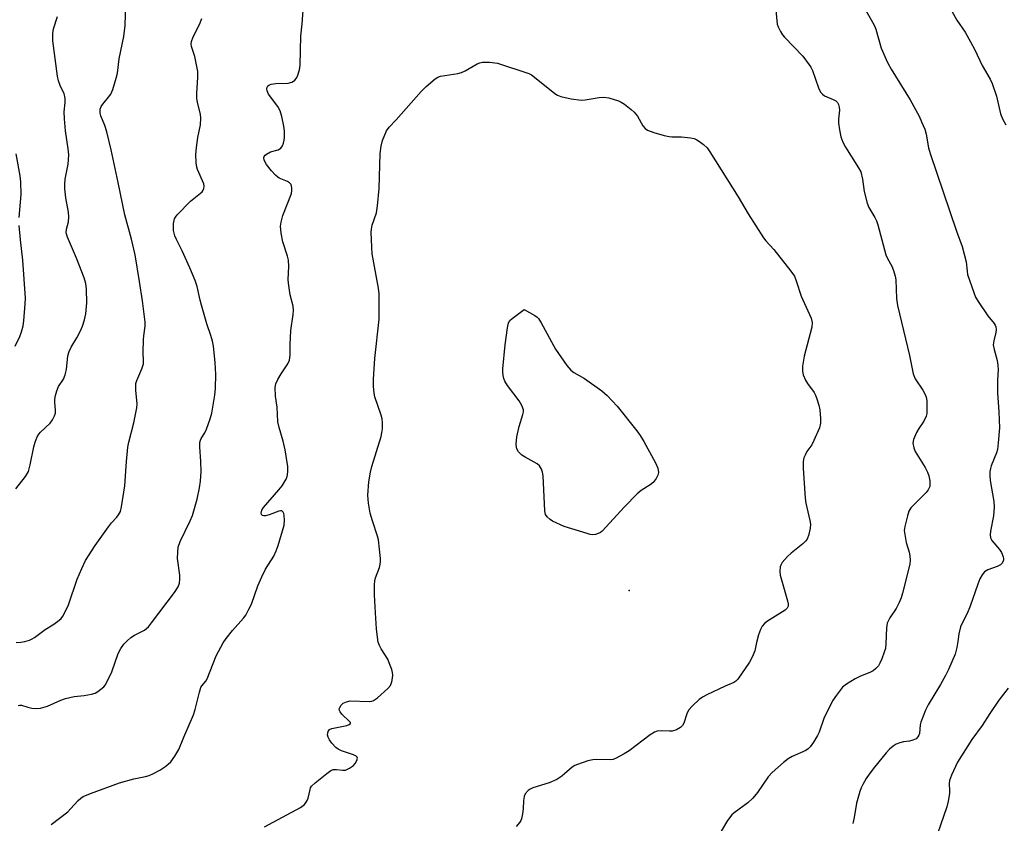
# Model space of a CAD drawing. Units: inches. Extents: x 1333762 to 1339762, y 529445 to 533446.
# Drawn here: x 1334117 to 1334405, y 532865 to 533100 of the extents above; entities that cross this region are included whole.
import ezdxf

# ---------------------------------------------------------------- set-up
doc = ezdxf.new("R2010")
doc.units = ezdxf.units.IN
doc.header["$MEASUREMENT"] = 0
doc.layers.add('ELEV-Spot Elevation', color=7, linetype='Continuous')
doc.layers.add('Undefined', color=1, linetype='Continuous')

msp = doc.modelspace()

# ---------------------------------------------------------------- linework, layer by layer
at = {"layer": 'ELEV-Spot Elevation'}
msp.add_point((1334295.5, 532932.77, 415.53), dxfattribs=at)
at = {"layer": 'Undefined'}
for points, elevation in [([(1334116.18, 532917.54), (1334117.62, 532917.64), (1334118.74, 532917.88), (1334120.11, 532918.29), (1334120.9, 532918.6), (1334121.62, 532919.02), (1334124.7, 532921.39), (1334126.9, 532922.71), (1334128.31, 532923.69), (1334129.39, 532924.61), (1334129.9, 532925.27), (1334130.57, 532926.52), (1334131.52, 532928.6), (1334134.06, 532936.1), (1334135.42, 532939.25), (1334136.52, 532941.56), (1334139.29, 532945.98), (1334143.19, 532951.43), (1334144.07, 532952.56), (1334145.69, 532954.27), (1334146.19, 532954.89), (1334146.7, 532955.89), (1334147.08, 532957.26), (1334148.01, 532963.43), (1334148.47, 532970.52), (1334148.92, 532974.72), (1334149.22, 532976.14), (1334150.66, 532981.85), (1334151.56, 532986.19), (1334151.6, 532987.36), (1334151.2, 532991.41), (1334151.24, 532993.37), (1334151.47, 532994.17), (1334153.02, 532997.66), (1334153.43, 532999.06), (1334153.48, 532999.89), (1334153.39, 533002.47), (1334153.45, 533006.06), (1334153.53, 533007.24), (1334153.91, 533010.1), (1334153.96, 533011.25), (1334153.21, 533017.48), (1334152.26, 533023.14), (1334151.07, 533030.96), (1334149.97, 533035.59), (1334147.97, 533042.7), (1334146.06, 533052.15), (1334143.99, 533061.72), (1334142.77, 533066.93), (1334142.18, 533068.79), (1334141, 533071.62), (1334140.81, 533072.42), (1334140.83, 533073.55), (1334141.08, 533074.33), (1334141.54, 533075.04), (1334143.22, 533077.06), (1334143.89, 533078.01), (1334144.46, 533079.34), (1334145.52, 533082.7), (1334145.82, 533084.08), (1334146.37, 533088.28), (1334147.75, 533094.83), (1334148.13, 533098.04), (1334148.29, 533104.57)], 408), ([(1334116.15, 532962.49), (1334118.96, 532966.11), (1334119.79, 532967.62), (1334120.34, 532969.56), (1334121.34, 532974.85), (1334121.77, 532976.18), (1334122.39, 532977.74), (1334122.8, 532978.46), (1334123.36, 532979.12), (1334126.19, 532981.75), (1334126.82, 532982.67), (1334127.44, 532983.9), (1334127.69, 532984.67), (1334127.76, 532985.45), (1334127.54, 532987.88), (1334127.54, 532988.7), (1334127.72, 532989.83), (1334128.08, 532991.21), (1334128.65, 532992.49), (1334130.05, 532994.63), (1334130.57, 532995.87), (1334130.95, 532997.45), (1334131.36, 533001.38), (1334131.74, 533002.69), (1334132.33, 533003.93), (1334133.99, 533006.68), (1334135.05, 533008.74), (1334135.63, 533010.06), (1334136.24, 533011.98), (1334136.59, 533013.68), (1334136.87, 533016.89), (1334136.77, 533020.9), (1334136.59, 533022.6), (1334136.07, 533024.27), (1334133.87, 533030.02), (1334131.19, 533036.17), (1334130.87, 533037.42), (1334130.92, 533038.43), (1334131.51, 533040.62), (1334131.67, 533042.09), (1334131.51, 533043.49), (1334130.73, 533047.69), (1334130.47, 533050.25), (1334130.41, 533051.66), (1334130.56, 533053.09), (1334131.44, 533057.46), (1334131.59, 533060.27), (1334131.44, 533062), (1334130.63, 533067.25), (1334130.35, 533070.73), (1334130.28, 533072.76), (1334130.54, 533075.5), (1334130.54, 533076.56), (1334130.45, 533077.33), (1334130.26, 533078.06), (1334129.08, 533080.5), (1334128.64, 533081.83), (1334128.3, 533083.2), (1334126.98, 533093.53), (1334126.91, 533095.75), (1334127.15, 533097.09), (1334128.29, 533100.65)], 406), ([(1334389.95, 533102.21), (1334391.4, 533099.62), (1334393.8, 533096.08), (1334395.4, 533093.29), (1334396.66, 533090.97), (1334398.79, 533086.36), (1334401.15, 533082.39), (1334401.78, 533081.1), (1334403.04, 533077.35), (1334404.21, 533072.17), (1334404.86, 533070.56), (1334405.69, 533069.03)], 408), ([(1334117.14, 533041.89), (1334117.68, 533048.59), (1334117.57, 533052.37), (1334117.38, 533054.12), (1334116.25, 533060.49)], 404), ([(1334115.97, 533004.23), (1334117.32, 533007.12), (1334117.82, 533008.49), (1334118.25, 533010.22), (1334118.49, 533011.67), (1334118.87, 533016.62), (1334118.94, 533018.34), (1334118.18, 533029.37), (1334117.44, 533035.31), (1334117.12, 533039.59)], 404), ([(1334406.38, 532904.19), (1334403.71, 532900.67), (1334401.03, 532896.83), (1334398.84, 532893.32), (1334395.8, 532889.18), (1334391.62, 532882.51), (1334389.85, 532878.78), (1334389.24, 532877.15), (1334389.14, 532876.33), (1334389.25, 532874.19), (1334389.21, 532873.41), (1334388.87, 532871.18), (1334388.47, 532869.51), (1334384.86, 532859.09)], 408)]:
    msp.add_lwpolyline(points, dxfattribs=dict(at, elevation=elevation))
at = {"layer": 'Undefined', "elevation": 416}
msp.add_lwpolyline([(1334284.94, 532949.08), (1334284.09, 532949.19), (1334283.24, 532949.41), (1334276.52, 532951.52), (1334273.12, 532953.03), (1334272.41, 532953.52), (1334271.57, 532954.32), (1334271.11, 532955.01), (1334270.86, 532956.07), (1334270.38, 532966.29), (1334270.22, 532967.44), (1334269.94, 532968.26), (1334269.31, 532969.23), (1334268.68, 532969.8), (1334265.1, 532971.76), (1334264.12, 532972.39), (1334263.21, 532973.32), (1334262.69, 532974.19), (1334262.55, 532974.74), (1334262.5, 532975.61), (1334262.64, 532977.68), (1334263.37, 532980.74), (1334264.48, 532984.25), (1334264.62, 532985.05), (1334264.59, 532985.59), (1334264.12, 532986.94), (1334263.41, 532988.23), (1334259.98, 532992.79), (1334259.17, 532994.02), (1334258.87, 532994.81), (1334258.7, 532995.64), (1334258.6, 532996.77), (1334258.62, 532997.64), (1334259.29, 533004.68), (1334259.91, 533009.66), (1334260.24, 533011.04), (1334260.68, 533011.72), (1334261.3, 533012.31), (1334264.85, 533014.99), (1334267.94, 533013.25), (1334268.64, 533012.74), (1334269.03, 533012.33), (1334269.8, 533011.11), (1334274, 533003.36), (1334277.35, 532998.56), (1334278.44, 532997.21), (1334279.35, 532996.52), (1334282.44, 532994.78), (1334287.56, 532991.23), (1334289.07, 532989.86), (1334292.06, 532986.67), (1334297.76, 532979.52), (1334298.81, 532978.11), (1334299.86, 532976.32), (1334303.22, 532970.11), (1334303.89, 532968.54), (1334304.08, 532967.28), (1334303.96, 532966.53), (1334303.45, 532965.54), (1334302.57, 532964.41), (1334301.73, 532963.7), (1334299.04, 532962.06), (1334297.93, 532961.08), (1334294.2, 532957.25), (1334287.65, 532950.14), (1334287.2, 532949.79), (1334286.5, 532949.42), (1334285.74, 532949.18)], close=True, dxfattribs=at)
at = {"layer": 'Undefined'}
for points in [[(1334362.95, 533105.74, 410), (1334366.76, 533099.06, 410), (1334367.28, 533098.01, 410), (1334367.67, 533097.01, 410), (1334369.27, 533091.44, 410), (1334371.1, 533087.27, 410), (1334372.21, 533085.28, 410), (1334377.72, 533076.33, 410), (1334380.34, 533071.5, 410), (1334381.11, 533069.91, 410), (1334382, 533067.71, 410), (1334382.47, 533066.3, 410), (1334383.16, 533062.23, 410), (1334383.59, 533060.58, 410), (1334391.31, 533037.92, 410), (1334392.98, 533033.4, 410), (1334394.18, 533028.9, 410), (1334394.39, 533026.19, 410), (1334394.55, 533025.25, 410), (1334396.36, 533019.95, 410), (1334396.9, 533018.58, 410), (1334397.63, 533017.3, 410), (1334400.5, 533013.16, 410), (1334402.32, 533010.9, 410), (1334402.62, 533010.44, 410), (1334402.81, 533009.94, 410), (1334402.9, 533009.11, 410), (1334402.84, 533008.25, 410), (1334402.21, 533005.79, 410), (1334402.08, 533004.69, 410), (1334402.28, 533003.3, 410), (1334403.2, 533000.02, 410), (1334403.44, 532998.67, 410), (1334403.47, 532997.34, 410), (1334403.32, 532994.33, 410), (1334403.28, 532990.62, 410), (1334403.67, 532985.09, 410), (1334403.86, 532980.39, 410), (1334403.54, 532975.99, 410), (1334403.26, 532973.99, 410), (1334402.97, 532973, 410), (1334401.48, 532969.27, 410), (1334401.21, 532968.42, 410), (1334401.06, 532967.56, 410), (1334401.05, 532966.39, 410), (1334401.17, 532964.91, 410), (1334402.18, 532958.81, 410), (1334402.31, 532957.11, 410), (1334402.13, 532954.59, 410), (1334401.23, 532950.13, 410), (1334401.14, 532949.03, 410), (1334401.27, 532948.18, 410), (1334401.61, 532947.44, 410), (1334403.84, 532944.8, 410), (1334404.49, 532943.86, 410), (1334405, 532942.59, 410), (1334405.07, 532942.08, 410), (1334405.02, 532941.6, 410), (1334404.66, 532940.74, 410), (1334404.15, 532940.27, 410), (1334403.24, 532939.83, 410), (1334400.44, 532938.8, 410), (1334399.46, 532938.23, 410), (1334398.8, 532937.4, 410), (1334398.15, 532936.17, 410), (1334397.5, 532934.58, 410), (1334395.34, 532928.22, 410), (1334394.38, 532926.07, 410), (1334392.94, 532923.23, 410), (1334392.5, 532922.15, 410), (1334391.97, 532920.14, 410), (1334391.73, 532917.85, 410), (1334391.44, 532916.14, 410), (1334390.9, 532914.19, 410), (1334388.93, 532909.7, 410), (1334388.04, 532907.87, 410), (1334386.6, 532905.31, 410), (1334383.01, 532899.29, 410), (1334382.21, 532897.75, 410), (1334380.89, 532894.29, 410), (1334380.71, 532893.46, 410), (1334380.44, 532890.97, 410), (1334380.27, 532890.44, 410), (1334380.01, 532889.96, 410), (1334379.47, 532889.4, 410), (1334378.55, 532888.95, 410), (1334377.52, 532888.67, 410), (1334375.83, 532888.47, 410), (1334374.73, 532888.2, 410), (1334373.68, 532887.82, 410), (1334372.75, 532887.25, 410), (1334371.72, 532886.35, 410), (1334370.74, 532885.29, 410), (1334367.33, 532881.14, 410), (1334365.73, 532879.02, 410), (1334364.9, 532877.8, 410), (1334363.9, 532876.05, 410), (1334363.39, 532875.02, 410), (1334362.99, 532873.94, 410), (1334362.02, 532870.61, 410), (1334361.38, 532866.37, 410), (1334361.01, 532864.64, 410)], [(1334126.44, 532864.34, 412), (1334131.32, 532868.07, 412), (1334132.15, 532868.86, 412), (1334134.37, 532871.38, 412), (1334135.15, 532872.07, 412), (1334135.77, 532872.49, 412), (1334137.94, 532873.41, 412), (1334146.46, 532876.49, 412), (1334150.67, 532877.69, 412), (1334154.05, 532878.39, 412), (1334155.11, 532878.69, 412), (1334156.43, 532879.25, 412), (1334158.29, 532880.23, 412), (1334159.97, 532881.36, 412), (1334161.47, 532882.66, 412), (1334162.66, 532884.27, 412), (1334163.84, 532886.24, 412), (1334165.29, 532889.88, 412), (1334168.1, 532896.41, 412), (1334168.57, 532897.98, 412), (1334169.82, 532903.05, 412), (1334170.28, 532904.4, 412), (1334170.58, 532904.89, 412), (1334171.69, 532906.23, 412), (1334172.12, 532906.98, 412), (1334174.69, 532913.62, 412), (1334176.76, 532917.49, 412), (1334177.63, 532918.7, 412), (1334179.52, 532921.03, 412), (1334182.76, 532924.69, 412), (1334183.38, 532925.57, 412), (1334184.32, 532927.27, 412), (1334185.02, 532928.82, 412), (1334186.88, 532934.12, 412), (1334188.06, 532936.73, 412), (1334189.2, 532939.05, 412), (1334191.56, 532942.77, 412), (1334192.31, 532944.33, 412), (1334192.9, 532945.95, 412), (1334194.61, 532951.92, 412), (1334194.74, 532953.34, 412), (1334194.65, 532954.75, 412), (1334194.55, 532955.27, 412), (1334194.35, 532955.7, 412), (1334193.94, 532956.04, 412), (1334193.54, 532956.11, 412), (1334193.03, 532956.02, 412), (1334190.22, 532954.9, 412), (1334189.17, 532954.62, 412), (1334188.71, 532954.61, 412), (1334188.32, 532954.7, 412), (1334188.01, 532955, 412), (1334187.93, 532955.39, 412), (1334188.12, 532956.29, 412), (1334188.57, 532957.02, 412), (1334193.1, 532962.2, 412), (1334194.02, 532963.36, 412), (1334195.21, 532965.34, 412), (1334195.53, 532966.13, 412), (1334195.64, 532966.64, 412), (1334195.71, 532967.7, 412), (1334195.65, 532969.02, 412), (1334194.89, 532973.89, 412), (1334194.35, 532976.44, 412), (1334193.16, 532980.41, 412), (1334192.76, 532982.14, 412), (1334192.58, 532986.36, 412), (1334192.11, 532989.66, 412), (1334192.01, 532992.2, 412), (1334192.19, 532993.28, 412), (1334192.75, 532994.52, 412), (1334193.72, 532996.2, 412), (1334195.71, 532999.11, 412), (1334196.16, 533000.14, 412), (1334196.35, 533001.58, 412), (1334196.39, 533004.7, 412), (1334196.61, 533008.82, 412), (1334197.27, 533013.53, 412), (1334197.36, 533014.67, 412), (1334197.24, 533015.98, 412), (1334196.4, 533019.25, 412), (1334195.87, 533022.64, 412), (1334195.8, 533023.79, 412), (1334195.99, 533027.54, 412), (1334195.87, 533029.45, 412), (1334195.58, 533030.58, 412), (1334194.19, 533034.75, 412), (1334193.76, 533037.34, 412), (1334193.57, 533039.36, 412), (1334193.7, 533040.5, 412), (1334194.24, 533042.46, 412), (1334196.74, 533048.96, 412), (1334196.88, 533049.77, 412), (1334196.86, 533050.55, 412), (1334196.62, 533051.51, 412), (1334196.18, 533052.04, 412), (1334195.56, 533052.42, 412), (1334193.2, 533053.39, 412), (1334192.72, 533053.67, 412), (1334192.08, 533054.23, 412), (1334190.93, 533055.53, 412), (1334189.45, 533057.42, 412), (1334189.03, 533058.1, 412), (1334188.77, 533058.81, 412), (1334188.71, 533059.28, 412), (1334188.78, 533059.71, 412), (1334189.03, 533060.1, 412), (1334189.43, 533060.44, 412), (1334190.66, 533061.08, 412), (1334192.84, 533061.7, 412), (1334193.64, 533062.21, 412), (1334194.09, 533062.89, 412), (1334194.4, 533063.68, 412), (1334194.62, 533064.52, 412), (1334194.72, 533065.39, 412), (1334194.69, 533067.16, 412), (1334194.54, 533068.62, 412), (1334193.89, 533071.42, 412), (1334193.41, 533073.07, 412), (1334192.77, 533074.32, 412), (1334189.99, 533078.02, 412), (1334189.6, 533078.9, 412), (1334189.52, 533079.58, 412), (1334189.63, 533080.04, 412), (1334189.87, 533080.43, 412), (1334190.28, 533080.7, 412), (1334190.78, 533080.87, 412), (1334192.2, 533081.1, 412), (1334195.81, 533081.21, 412), (1334196.91, 533081.45, 412), (1334197.37, 533081.73, 412), (1334197.77, 533082.11, 412), (1334198.12, 533082.56, 412), (1334198.48, 533083.28, 412), (1334199.08, 533085.09, 412), (1334199.28, 533086.41, 412), (1334199.5, 533094.97, 412), (1334199.89, 533098.59, 412), (1334200.3, 533103.78, 412)], [(1334116.78, 532899.17, 410), (1334117.32, 532899.26, 410), (1334117.78, 532899.25, 410), (1334119.64, 532898.61, 410), (1334120.76, 532898.38, 410), (1334122.18, 532898.27, 410), (1334123.3, 532898.35, 410), (1334125.36, 532898.98, 410), (1334129.29, 532900.69, 410), (1334130.64, 532901.16, 410), (1334133.19, 532901.73, 410), (1334136.1, 532902.08, 410), (1334138.3, 532902.46, 410), (1334139.35, 532902.78, 410), (1334140.08, 532903.2, 410), (1334141.85, 532904.64, 410), (1334142.23, 532905.06, 410), (1334142.69, 532905.78, 410), (1334144.17, 532908.95, 410), (1334146.05, 532914.31, 410), (1334146.87, 532915.83, 410), (1334147.68, 532917.03, 410), (1334148.68, 532918.09, 410), (1334149.79, 532919.03, 410), (1334150.83, 532919.68, 410), (1334153.74, 532921.19, 410), (1334154.35, 532921.62, 410), (1334154.9, 532922.13, 410), (1334155.83, 532923.28, 410), (1334162.5, 532932.19, 410), (1334163.6, 532933.87, 410), (1334163.97, 532934.95, 410), (1334164.12, 532936.08, 410), (1334164.05, 532937.24, 410), (1334163.45, 532942.18, 410), (1334163.47, 532943.95, 410), (1334163.63, 532945.42, 410), (1334164.21, 532947.07, 410), (1334167.14, 532953.13, 410), (1334167.82, 532954.74, 410), (1334169.17, 532959.49, 410), (1334169.89, 532962.84, 410), (1334170.17, 532964.8, 410), (1334170.38, 532967.62, 410), (1334170.25, 532970.52, 410), (1334169.9, 532974.76, 410), (1334169.93, 532976.05, 410), (1334170.1, 532976.77, 410), (1334170.31, 532977.23, 410), (1334171.45, 532978.93, 410), (1334171.94, 532979.96, 410), (1334173.01, 532982.95, 410), (1334173.45, 532984.65, 410), (1334174.34, 532989.96, 410), (1334174.57, 532991.92, 410), (1334174.59, 532995.97, 410), (1334174.43, 532999.51, 410), (1334173.9, 533004.26, 410), (1334173.65, 533005.72, 410), (1334173.17, 533007.42, 410), (1334171.97, 533010.81, 410), (1334170.39, 533016.28, 410), (1334170.02, 533017.73, 410), (1334169.18, 533021.69, 410), (1334168.54, 533023.5, 410), (1334167.04, 533027.18, 410), (1334164.82, 533032.11, 410), (1334163.09, 533035.49, 410), (1334162.62, 533036.55, 410), (1334162.29, 533038.1, 410), (1334162.29, 533040.13, 410), (1334162.41, 533040.97, 410), (1334162.57, 533041.5, 410), (1334162.83, 533041.98, 410), (1334163.36, 533042.65, 410), (1334167.19, 533046.65, 410), (1334170.61, 533049.44, 410), (1334170.96, 533049.86, 410), (1334171.16, 533050.3, 410), (1334171.22, 533051.02, 410), (1334171.09, 533051.77, 410), (1334169.3, 533055.94, 410), (1334169, 533056.98, 410), (1334168.83, 533058.04, 410), (1334168.78, 533060.25, 410), (1334168.94, 533062.39, 410), (1334169.32, 533065.33, 410), (1334170.1, 533069.01, 410), (1334170.27, 533070.95, 410), (1334170.14, 533072.09, 410), (1334169.31, 533075.53, 410), (1334169.1, 533076.83, 410), (1334169.09, 533078.19, 410), (1334169.4, 533082.92, 410), (1334169.33, 533084.63, 410), (1334168.47, 533089.01, 410), (1334167.55, 533091.9, 410), (1334167.45, 533092.66, 410), (1334167.5, 533093.42, 410), (1334168, 533094.75, 410), (1334169.87, 533098.38, 410), (1334170.52, 533100.14, 410)], [(1334338.44, 533102.52, 412), (1334338.83, 533098.47, 412), (1334339.1, 533097.65, 412), (1334339.78, 533096.33, 412), (1334340.42, 533095.31, 412), (1334340.97, 533094.62, 412), (1334346.31, 533089.12, 412), (1334348.23, 533086.6, 412), (1334348.68, 533085.87, 412), (1334349.14, 533084.86, 412), (1334350.96, 533079.82, 412), (1334351.55, 533078.56, 412), (1334352.07, 533077.94, 412), (1334352.73, 533077.45, 412), (1334355.19, 533076.45, 412), (1334355.96, 533076.07, 412), (1334356.5, 533075.57, 412), (1334356.83, 533074.92, 412), (1334357, 533074.15, 412), (1334357.05, 533073.33, 412), (1334356.78, 533070.66, 412), (1334356.76, 533069.48, 412), (1334357.05, 533067.49, 412), (1334357.5, 533065.52, 412), (1334358.1, 533063.96, 412), (1334358.84, 533062.43, 412), (1334362.64, 533056.46, 412), (1334363.28, 533055.21, 412), (1334363.81, 533053.08, 412), (1334364.28, 533049.51, 412), (1334365.13, 533046.11, 412), (1334365.7, 533044.82, 412), (1334367.45, 533041.91, 412), (1334367.95, 533040.92, 412), (1334368.32, 533039.79, 412), (1334370.66, 533030.93, 412), (1334371.11, 533029.87, 412), (1334372.37, 533027.64, 412), (1334372.87, 533026.36, 412), (1334373.32, 533024.76, 412), (1334373.52, 533023.67, 412), (1334373.78, 533018.22, 412), (1334374.04, 533016.19, 412), (1334377.51, 533001.52, 412), (1334378.67, 532996.15, 412), (1334379.18, 532994.73, 412), (1334381.46, 532991.36, 412), (1334382.12, 532990.14, 412), (1334382.42, 532989.38, 412), (1334382.58, 532988.28, 412), (1334382.64, 532986, 412), (1334382.59, 532984.59, 412), (1334382.44, 532983.79, 412), (1334381.79, 532982.36, 412), (1334380.3, 532980.2, 412), (1334379.62, 532978.97, 412), (1334378.74, 532976.91, 412), (1334378.56, 532975.86, 412), (1334378.79, 532974.52, 412), (1334379.23, 532973.47, 412), (1334382.16, 532968.73, 412), (1334382.83, 532967.44, 412), (1334383.17, 532966.3, 412), (1334383.46, 532964.84, 412), (1334383.55, 532963.97, 412), (1334383.47, 532963.16, 412), (1334383.06, 532962.24, 412), (1334382.46, 532961.44, 412), (1334377.98, 532956.94, 412), (1334377.41, 532955.97, 412), (1334376.96, 532954.59, 412), (1334376.15, 532951.46, 412), (1334376.03, 532950.31, 412), (1334376.15, 532949.15, 412), (1334376.57, 532946.82, 412), (1334377.42, 532943.98, 412), (1334377.67, 532942.92, 412), (1334377.77, 532941.62, 412), (1334377.63, 532940.51, 412), (1334375.48, 532931.97, 412), (1334375.08, 532930.6, 412), (1334374.52, 532929.31, 412), (1334373.62, 532927.55, 412), (1334371.78, 532924.78, 412), (1334371.03, 532923.25, 412), (1334370.8, 532921.81, 412), (1334370.64, 532917.23, 412), (1334370.49, 532915.84, 412), (1334370.16, 532914.73, 412), (1334369.43, 532912.83, 412), (1334368.86, 532911.5, 412), (1334368.44, 532910.75, 412), (1334367.73, 532909.97, 412), (1334366.89, 532909.31, 412), (1334366.15, 532908.91, 412), (1334362.98, 532907.58, 412), (1334361.67, 532906.93, 412), (1334359.12, 532905.42, 412), (1334358, 532904.48, 412), (1334356.17, 532902.17, 412), (1334355.06, 532900.45, 412), (1334352.45, 532895.32, 412), (1334351.1, 532891.37, 412), (1334350.66, 532890.34, 412), (1334349.49, 532888.4, 412), (1334348.5, 532887.03, 412), (1334347.91, 532886.47, 412), (1334347.2, 532886.01, 412), (1334343.28, 532884.18, 412), (1334342.02, 532883.5, 412), (1334340.65, 532882.43, 412), (1334337.37, 532879.52, 412), (1334336.23, 532878.23, 412), (1334333.12, 532873.72, 412), (1334331.75, 532872.03, 412), (1334330.29, 532870.69, 412), (1334326.25, 532867.72, 412), (1334325.58, 532867.15, 412), (1334324.3, 532865.52, 412), (1334322.45, 532862.35, 412)], [(1334188.89, 532863.6, 414), (1334199.39, 532869.34, 414), (1334200.53, 532870.2, 414), (1334201.08, 532870.83, 414), (1334201.37, 532871.3, 414), (1334201.64, 532872.07, 414), (1334202.18, 532874.53, 414), (1334202.36, 532875.04, 414), (1334202.63, 532875.51, 414), (1334203.64, 532876.51, 414), (1334207.08, 532879.28, 414), (1334208.25, 532880.1, 414), (1334208.98, 532880.37, 414), (1334209.9, 532880.41, 414), (1334211.75, 532880.17, 414), (1334212.52, 532880.23, 414), (1334213.75, 532880.77, 414), (1334214.86, 532881.58, 414), (1334215.38, 532882.2, 414), (1334215.91, 532883.09, 414), (1334216.05, 532883.74, 414), (1334215.96, 532884.04, 414), (1334215.65, 532884.34, 414), (1334214.95, 532884.68, 414), (1334211.4, 532885.87, 414), (1334210.39, 532886.38, 414), (1334209.7, 532886.85, 414), (1334208.56, 532888.15, 414), (1334207.89, 532889.11, 414), (1334207.48, 532889.85, 414), (1334207.29, 532890.59, 414), (1334207.48, 532891.53, 414), (1334207.86, 532892.1, 414), (1334208.56, 532892.45, 414), (1334212.93, 532893.33, 414), (1334213.67, 532893.55, 414), (1334214.07, 532893.87, 414), (1334214, 532894.16, 414), (1334213.74, 532894.5, 414), (1334211.5, 532896.63, 414), (1334210.99, 532897.26, 414), (1334210.77, 532897.68, 414), (1334210.73, 532898.13, 414), (1334210.87, 532898.58, 414), (1334211.28, 532899.24, 414), (1334211.85, 532899.8, 414), (1334212.85, 532900.25, 414), (1334213.96, 532900.45, 414), (1334219.45, 532900.3, 414), (1334220.27, 532900.39, 414), (1334220.78, 532900.57, 414), (1334221.93, 532901.39, 414), (1334224.98, 532904.13, 414), (1334225.69, 532905, 414), (1334226.09, 532906.04, 414), (1334226.33, 532907.15, 414), (1334226.4, 532907.99, 414), (1334226.31, 532908.83, 414), (1334226.07, 532909.67, 414), (1334225.37, 532911.61, 414), (1334224.9, 532912.69, 414), (1334223, 532915.7, 414), (1334222.49, 532916.67, 414), (1334222.16, 532917.67, 414), (1334221.91, 532919.14, 414), (1334221.66, 532921.52, 414), (1334221.32, 532926.25, 414), (1334221.06, 532931.54, 414), (1334221.08, 532934.46, 414), (1334221.18, 532935.61, 414), (1334221.37, 532936.47, 414), (1334222.5, 532939.55, 414), (1334222.75, 532940.4, 414), (1334222.84, 532941.25, 414), (1334222.81, 532942.1, 414), (1334222.23, 532947.55, 414), (1334221.94, 532948.68, 414), (1334220.43, 532953.15, 414), (1334219.76, 532955.42, 414), (1334219.32, 532958.33, 414), (1334219.1, 532960.67, 414), (1334219.36, 532964.53, 414), (1334219.85, 532967.35, 414), (1334220.29, 532969.02, 414), (1334222.96, 532977.78, 414), (1334223.23, 532978.87, 414), (1334223.35, 532980.03, 414), (1334223.35, 532981.81, 414), (1334223.24, 532982.99, 414), (1334222.95, 532984.07, 414), (1334221.11, 532989.42, 414), (1334220.9, 532990.54, 414), (1334220.73, 532992.54, 414), (1334220.73, 532994.55, 414), (1334221.11, 533000.61, 414), (1334222.4, 533012.17, 414), (1334222.45, 533018.44, 414), (1334222.4, 533019.6, 414), (1334222.19, 533021.22, 414), (1334220.39, 533031.27, 414), (1334220.23, 533033.22, 414), (1334220.1, 533037.62, 414), (1334220.14, 533038.49, 414), (1334220.35, 533039.64, 414), (1334221.61, 533043.28, 414), (1334221.96, 533045.32, 414), (1334222.44, 533050.36, 414), (1334222.75, 533060.62, 414), (1334222.95, 533062.8, 414), (1334223.36, 533064.39, 414), (1334224.56, 533067.23, 414), (1334225.3, 533068.3, 414), (1334227.38, 533070.51, 414), (1334234.67, 533078.78, 414), (1334236.14, 533080.18, 414), (1334238.81, 533082.48, 414), (1334239.54, 533082.93, 414), (1334240.33, 533083.2, 414), (1334245.44, 533084.04, 414), (1334246.54, 533084.33, 414), (1334247.56, 533084.81, 414), (1334251.05, 533086.8, 414), (1334251.84, 533087.14, 414), (1334252.67, 533087.35, 414), (1334254.72, 533087.32, 414), (1334257.07, 533087.01, 414), (1334266.17, 533084.03, 414), (1334266.95, 533083.63, 414), (1334267.89, 533082.96, 414), (1334273.78, 533078.17, 414), (1334274.6, 533077.65, 414), (1334275.59, 533077.26, 414), (1334278.58, 533076.58, 414), (1334281.61, 533076.2, 414), (1334282.72, 533076.28, 414), (1334286.74, 533077.01, 414), (1334288.16, 533077.14, 414), (1334289.59, 533076.89, 414), (1334292.41, 533076.04, 414), (1334293.19, 533075.67, 414), (1334294.14, 533075.05, 414), (1334296.18, 533073.49, 414), (1334297, 533072.75, 414), (1334297.96, 533071.51, 414), (1334299.52, 533068.75, 414), (1334300.23, 533067.91, 414), (1334300.88, 533067.42, 414), (1334302.75, 533066.74, 414), (1334305.81, 533065.87, 414), (1334307.21, 533065.54, 414), (1334308.05, 533065.48, 414), (1334310.88, 533065.5, 414), (1334313.48, 533065.21, 414), (1334314.59, 533064.97, 414), (1334315.37, 533064.62, 414), (1334316.1, 533064.14, 414), (1334317.27, 533063.25, 414), (1334318.35, 533062.26, 414), (1334319.15, 533061.12, 414), (1334327.41, 533047.9, 414), (1334330.35, 533042.93, 414), (1334334.88, 533035.99, 414), (1334335.56, 533035.1, 414), (1334337.85, 533032.49, 414), (1334342.84, 533026.16, 414), (1334343.87, 533024.72, 414), (1334344.45, 533023.38, 414), (1334345.85, 533018.87, 414), (1334348.81, 533012.43, 414), (1334349.09, 533011.14, 414), (1334349.03, 533009.85, 414), (1334346.71, 533001.35, 414), (1334346.28, 532998.43, 414), (1334346.21, 532996.98, 414), (1334346.45, 532995.89, 414), (1334347.14, 532994.33, 414), (1334347.76, 532993.34, 414), (1334349.66, 532990.68, 414), (1334350.07, 532989.92, 414), (1334350.47, 532988.89, 414), (1334351.04, 532987.04, 414), (1334351.31, 532985.65, 414), (1334351.54, 532983.11, 414), (1334351.53, 532981.71, 414), (1334351.19, 532980.35, 414), (1334349.61, 532976.64, 414), (1334348.96, 532975.36, 414), (1334347.57, 532973.4, 414), (1334346.99, 532972.41, 414), (1334346.67, 532971.63, 414), (1334346.48, 532970.54, 414), (1334346.44, 532968.53, 414), (1334347.01, 532959.75, 414), (1334347.25, 532958.34, 414), (1334348.42, 532953.28, 414), (1334348.61, 532952.16, 414), (1334348.54, 532951.05, 414), (1334348.11, 532949.14, 414), (1334347.64, 532947.84, 414), (1334347.17, 532947.18, 414), (1334346.33, 532946.41, 414), (1334342.94, 532943.7, 414), (1334341.85, 532942.74, 414), (1334340.29, 532940.94, 414), (1334339.87, 532940.19, 414), (1334339.73, 532939.7, 414), (1334339.65, 532938.37, 414), (1334339.76, 532937.28, 414), (1334341.91, 532929.76, 414), (1334342.08, 532928.91, 414), (1334342.04, 532928.16, 414), (1334341.73, 532927.57, 414), (1334341.14, 532927.04, 414), (1334335.99, 532923.83, 414), (1334335.12, 532923.13, 414), (1334334.49, 532922.38, 414), (1334333.99, 532921.41, 414), (1334333.42, 532919.8, 414), (1334332.77, 532917.6, 414), (1334332.27, 532915.16, 414), (1334331.56, 532913.3, 414), (1334330.74, 532911.81, 414), (1334327.36, 532906.87, 414), (1334326.77, 532906.27, 414), (1334326.17, 532905.84, 414), (1334323.61, 532904.78, 414), (1334318.26, 532902.24, 414), (1334316.96, 532901.56, 414), (1334316, 532900.89, 414), (1334314.09, 532899.05, 414), (1334312.95, 532897.74, 414), (1334312.45, 532896.72, 414), (1334311.58, 532893.98, 414), (1334311.17, 532893.28, 414), (1334310.58, 532892.7, 414), (1334309.42, 532892.04, 414), (1334308.15, 532891.63, 414), (1334307.34, 532891.58, 414), (1334304.86, 532891.72, 414), (1334303.75, 532891.58, 414), (1334302.95, 532891.34, 414), (1334301.71, 532890.58, 414), (1334295.56, 532885.85, 414), (1334294.05, 532884.95, 414), (1334291.71, 532883.72, 414), (1334290.91, 532883.38, 414), (1334290.02, 532883.19, 414), (1334286.02, 532883.31, 414), (1334284.89, 532883.26, 414), (1334283.48, 532882.93, 414), (1334280.43, 532881.92, 414), (1334279.64, 532881.58, 414), (1334278.91, 532881.12, 414), (1334275.81, 532878.43, 414), (1334274.43, 532877.5, 414), (1334272.11, 532876.52, 414), (1334267.37, 532875.05, 414), (1334266.59, 532874.69, 414), (1334265.97, 532874.22, 414), (1334265.12, 532873.25, 414), (1334264.8, 532872.47, 414), (1334264.67, 532871.39, 414), (1334264.57, 532868.87, 414), (1334264.39, 532867.41, 414), (1334264.09, 532866, 414), (1334263.89, 532865.47, 414), (1334263.6, 532865.01, 414), (1334262.47, 532863.77, 414)]]:
    msp.add_polyline3d(points, dxfattribs=at)

doc.saveas('drawing.dxf')
